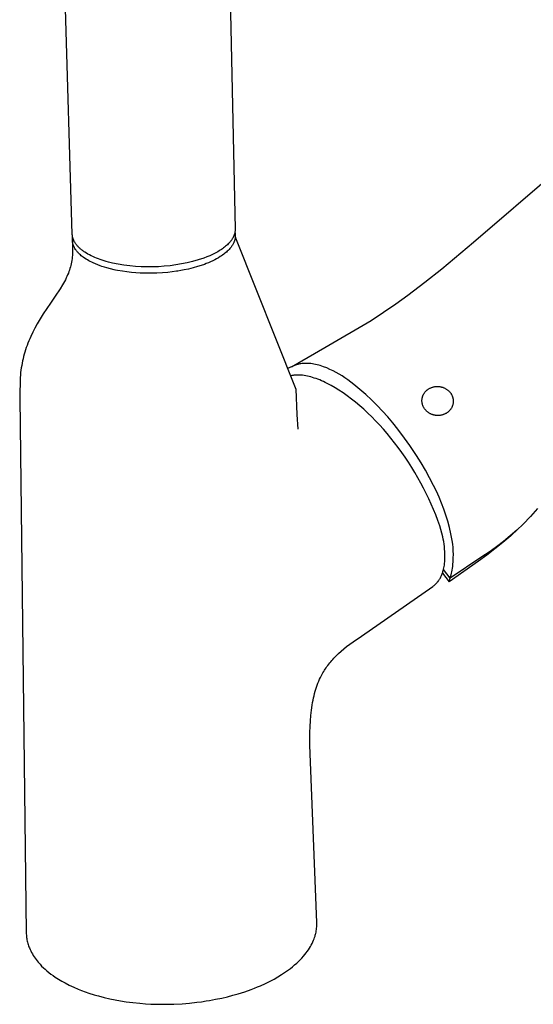
# Model space of a CAD drawing. Units: millimetres. Extents: x -321 to 196, y -423 to 475.
# Drawn here: x -321 to -224, y -423 to -237 of the extents above; entities that cross this region are included whole.
import ezdxf

# ---------------------------------------------------------------- set-up
doc = ezdxf.new("R2010")
doc.units = ezdxf.units.MM
doc.header["$MEASUREMENT"] = 0
doc.layers.add('Default', color=7, linetype='Continuous', true_color=0x000000)

msp = doc.modelspace()

# ---------------------------------------------------------------- linework, layer by layer
at = {"layer": 'Default', "color": 7, "true_color": 0xffffff}
for p, q in [((-311.18, -277.59), (-314.89, -155.52)), ((-283.11, -154.74), (-280.54, -276.67)), ((-235.73, -279.14), (-201.35, -249.49)), ((-311.18, -277.64), (-311.18, -277.59)), ((-311.17, -277.69), (-311.18, -277.64)), ((-311.17, -277.74), (-311.17, -277.69)), ((-311.16, -277.8), (-311.17, -277.74)), ((-311.16, -277.85), (-311.16, -277.8)), ((-311.15, -277.9), (-311.16, -277.85)), ((-280.75, -277.85), (-280.79, -277.93)), ((-280.72, -277.77), (-280.75, -277.85)), ((-280.7, -277.69), (-280.72, -277.77)), ((-280.67, -277.61), (-280.7, -277.69)), ((-280.65, -277.53), (-280.67, -277.61)), ((-280.62, -277.44), (-280.65, -277.53)), ((-280.6, -277.34), (-280.62, -277.44)), ((-280.58, -277.25), (-280.6, -277.34)), ((-280.57, -277.15), (-280.58, -277.25)), ((-280.58, -277.25), (-280.56, -277.35)), ((-280.55, -277.06), (-280.57, -277.15)), ((-280.56, -277.35), (-280.55, -277.44)), ((-280.54, -276.96), (-280.55, -277.06)), ((-280.55, -277.44), (-280.53, -277.53)), ((-280.54, -276.67), (-280.54, -276.76)), ((-280.54, -276.76), (-280.54, -276.86)), ((-280.54, -276.86), (-280.54, -276.96)), ((-280.53, -277.53), (-280.52, -277.62)), ((-280.52, -277.62), (-280.51, -277.72)), ((-280.51, -277.72), (-280.51, -277.81)), ((-280.51, -277.81), (-280.51, -277.9)), ((-311.14, -277.95), (-311.15, -277.9)), ((-311.14, -278), (-311.14, -277.95)), ((-311.13, -278.06), (-311.14, -278)), ((-311.14, -278.55), (-311.13, -278.46)), ((-311.14, -278.66), (-311.14, -278.55)), ((-311.14, -278.76), (-311.14, -278.66)), ((-311.13, -278.86), (-311.14, -278.76)), ((-311.14, -278.83), (-311.12, -279.25)), ((-311.11, -278.11), (-311.13, -278.06)), ((-311.13, -278.46), (-311.12, -278.37)), ((-311.13, -278.96), (-311.13, -278.86)), ((-311.12, -279.06), (-311.13, -278.96)), ((-311.12, -278.37), (-311.11, -278.28)), ((-311.1, -279.16), (-311.12, -279.06)), ((-311.12, -279.25), (-311.11, -280.11)), ((-311.1, -278.16), (-311.11, -278.11)), ((-311.11, -278.28), (-311.1, -278.19)), ((-311.09, -278.21), (-311.1, -278.16)), ((-311.08, -279.26), (-311.1, -279.16)), ((-311.08, -278.27), (-311.09, -278.21)), ((-311.06, -278.32), (-311.08, -278.27)), ((-311.06, -279.36), (-311.08, -279.26)), ((-311.03, -278.42), (-311.06, -278.32)), ((-311.04, -279.46), (-311.06, -279.36)), ((-311.01, -279.55), (-311.04, -279.46)), ((-310.99, -278.53), (-311.03, -278.42)), ((-310.98, -279.65), (-311.01, -279.55)), ((-310.95, -278.63), (-310.99, -278.53)), ((-310.93, -279.76), (-310.98, -279.65)), ((-310.91, -278.74), (-310.95, -278.63)), ((-310.86, -278.84), (-310.91, -278.74)), ((-310.81, -278.95), (-310.86, -278.84)), ((-310.75, -279.05), (-310.81, -278.95)), ((-310.69, -279.15), (-310.75, -279.05)), ((-310.63, -279.26), (-310.69, -279.15)), ((-310.56, -279.36), (-310.63, -279.26)), ((-310.49, -279.46), (-310.56, -279.36)), ((-310.41, -279.56), (-310.49, -279.46)), ((-310.33, -279.66), (-310.41, -279.56)), ((-310.25, -279.77), (-310.33, -279.66)), ((-281.99, -279.6), (-282.16, -279.75)), ((-281.83, -279.44), (-281.99, -279.6)), ((-281.68, -279.29), (-281.83, -279.44)), ((-281.61, -279.21), (-281.68, -279.29)), ((-281.54, -279.13), (-281.61, -279.21)), ((-281.48, -279.05), (-281.54, -279.13)), ((-281.41, -278.97), (-281.48, -279.05)), ((-281.35, -278.89), (-281.41, -278.97)), ((-281.29, -278.81), (-281.35, -278.89)), ((-281.23, -278.73), (-281.29, -278.81)), ((-281.18, -278.65), (-281.23, -278.73)), ((-281.13, -278.57), (-281.18, -278.65)), ((-281.05, -279.69), (-281.14, -279.82)), ((-281.08, -278.49), (-281.13, -278.57)), ((-281.03, -278.41), (-281.08, -278.49)), ((-280.97, -279.55), (-281.05, -279.69)), ((-280.98, -278.33), (-281.03, -278.41)), ((-280.94, -278.25), (-280.98, -278.33)), ((-280.89, -279.41), (-280.97, -279.55)), ((-280.9, -278.17), (-280.94, -278.25)), ((-280.86, -278.09), (-280.9, -278.17)), ((-280.84, -279.31), (-280.89, -279.41)), ((-280.82, -278.01), (-280.86, -278.09)), ((-280.8, -279.22), (-280.84, -279.31)), ((-280.79, -277.93), (-280.82, -278.01)), ((-280.76, -279.12), (-280.8, -279.22)), ((-280.72, -279.02), (-280.76, -279.12)), ((-280.68, -278.91), (-280.72, -279.02)), ((-280.65, -278.81), (-280.68, -278.91)), ((-280.62, -278.71), (-280.65, -278.81)), ((-280.58, -278.57), (-280.62, -278.71)), ((-280.57, -278.52), (-280.58, -278.57)), ((-280.56, -278.47), (-280.57, -278.52)), ((-280.55, -278.42), (-280.56, -278.47)), ((-280.54, -278.32), (-280.55, -278.42)), ((-280.52, -278.21), (-280.54, -278.32)), ((-280.51, -278.11), (-280.52, -278.21)), ((-280.51, -277.9), (-280.51, -278.01)), ((-280.51, -277.9), (-280.5, -278.33)), ((-280.51, -278.01), (-280.51, -278.11)), ((-280.5, -278.33), (-269.12, -306.79)), ((-241.66, -284.12), (-235.73, -279.14)), ((-311.13, -281.28), (-311.15, -281.6)), ((-311.12, -280.97), (-311.13, -281.28)), ((-311.11, -280.54), (-311.12, -280.97)), ((-311.11, -280.11), (-311.11, -280.54)), ((-310.89, -279.88), (-310.93, -279.76)), ((-310.84, -279.99), (-310.89, -279.88)), ((-310.78, -280.1), (-310.84, -279.99)), ((-310.73, -280.21), (-310.78, -280.1)), ((-310.66, -280.32), (-310.73, -280.21)), ((-310.56, -280.49), (-310.66, -280.32)), ((-310.51, -280.56), (-310.56, -280.49)), ((-310.46, -280.63), (-310.51, -280.56)), ((-310.37, -280.75), (-310.46, -280.63)), ((-310.28, -280.86), (-310.37, -280.75)), ((-310.19, -280.97), (-310.28, -280.86)), ((-310.16, -279.87), (-310.25, -279.77)), ((-310.09, -281.08), (-310.19, -280.97)), ((-310.06, -279.96), (-310.16, -279.87)), ((-309.99, -281.19), (-310.09, -281.08)), ((-309.97, -280.06), (-310.06, -279.96)), ((-309.82, -281.35), (-309.99, -281.19)), ((-309.87, -280.16), (-309.97, -280.06)), ((-309.76, -280.26), (-309.87, -280.16)), ((-309.65, -281.51), (-309.82, -281.35)), ((-309.66, -280.35), (-309.76, -280.26)), ((-309.54, -280.45), (-309.66, -280.35)), ((-309.48, -281.66), (-309.65, -281.51)), ((-309.43, -280.54), (-309.54, -280.45)), ((-309.31, -280.64), (-309.43, -280.54)), ((-309.19, -280.73), (-309.31, -280.64)), ((-309.06, -280.82), (-309.19, -280.73)), ((-308.93, -280.91), (-309.06, -280.82)), ((-308.8, -281), (-308.93, -280.91)), ((-308.52, -281.18), (-308.8, -281)), ((-308.23, -281.35), (-308.52, -281.18)), ((-307.93, -281.52), (-308.23, -281.35)), ((-307.62, -281.68), (-307.93, -281.52)), ((-285.05, -281.56), (-285.32, -281.68)), ((-284.79, -281.44), (-285.05, -281.56)), ((-284.53, -281.31), (-284.79, -281.44)), ((-284.28, -281.18), (-284.53, -281.31)), ((-284.03, -281.05), (-284.28, -281.18)), ((-283.79, -280.91), (-284.03, -281.05)), ((-283.56, -280.78), (-283.79, -280.91)), ((-283.34, -280.64), (-283.56, -280.78)), ((-283.12, -280.49), (-283.34, -280.64)), ((-282.91, -280.35), (-283.12, -280.49)), ((-282.89, -281.54), (-283.1, -281.69)), ((-282.71, -280.2), (-282.91, -280.35)), ((-282.67, -281.39), (-282.89, -281.54)), ((-282.52, -280.05), (-282.71, -280.2)), ((-282.47, -281.22), (-282.67, -281.39)), ((-282.33, -279.9), (-282.52, -280.05)), ((-282.18, -280.98), (-282.47, -281.22)), ((-282.16, -279.75), (-282.33, -279.9)), ((-282.01, -280.83), (-282.18, -280.98)), ((-281.84, -280.66), (-282.01, -280.83)), ((-281.68, -280.5), (-281.84, -280.66)), ((-281.52, -280.32), (-281.68, -280.5)), ((-281.42, -280.2), (-281.52, -280.32)), ((-281.32, -280.08), (-281.42, -280.2)), ((-281.23, -279.95), (-281.32, -280.08)), ((-281.14, -279.82), (-281.23, -279.95)), ((-311.37, -283.18), (-311.45, -283.5)), ((-311.31, -282.86), (-311.37, -283.18)), ((-311.26, -282.54), (-311.31, -282.86)), ((-311.21, -282.22), (-311.26, -282.54)), ((-311.18, -281.91), (-311.21, -282.22)), ((-311.15, -281.6), (-311.18, -281.91)), ((-309.29, -281.81), (-309.48, -281.66)), ((-309.11, -281.95), (-309.29, -281.81)), ((-308.85, -282.13), (-309.11, -281.95)), ((-308.59, -282.3), (-308.85, -282.13)), ((-308.32, -282.47), (-308.59, -282.3)), ((-308.05, -282.62), (-308.32, -282.47)), ((-307.78, -282.77), (-308.05, -282.62)), ((-307.51, -282.9), (-307.78, -282.77)), ((-307.3, -281.83), (-307.62, -281.68)), ((-307.23, -283.03), (-307.51, -282.9)), ((-306.96, -281.98), (-307.3, -281.83)), ((-306.81, -283.22), (-307.23, -283.03)), ((-306.62, -282.13), (-306.96, -281.98)), ((-306.37, -283.4), (-306.81, -283.22)), ((-306.26, -282.26), (-306.62, -282.13)), ((-305.94, -283.56), (-306.37, -283.4)), ((-305.9, -282.4), (-306.26, -282.26)), ((-305.53, -282.52), (-305.9, -282.4)), ((-305.15, -282.64), (-305.53, -282.52)), ((-304.77, -282.75), (-305.15, -282.64)), ((-304.38, -282.86), (-304.77, -282.75)), ((-303.58, -283.06), (-304.38, -282.86)), ((-302.52, -283.27), (-303.58, -283.06)), ((-301.45, -283.44), (-302.52, -283.27)), ((-291.72, -283.4), (-292.79, -283.55)), ((-290.65, -283.22), (-291.72, -283.4)), ((-289.59, -283), (-290.65, -283.22)), ((-288.53, -282.74), (-289.59, -283)), ((-287.49, -282.46), (-288.53, -282.74)), ((-286.45, -282.13), (-287.49, -282.46)), ((-286.32, -283.29), (-286.96, -283.51)), ((-285.88, -281.91), (-286.45, -282.13)), ((-285.96, -283.15), (-286.32, -283.29)), ((-285.56, -282.99), (-285.96, -283.15)), ((-285.32, -281.68), (-285.88, -281.91)), ((-285.16, -282.81), (-285.56, -282.99)), ((-284.76, -282.63), (-285.16, -282.81)), ((-284.39, -282.45), (-284.76, -282.63)), ((-284.03, -282.25), (-284.39, -282.45)), ((-283.67, -282.05), (-284.03, -282.25)), ((-283.33, -281.84), (-283.67, -282.05)), ((-283.1, -281.69), (-283.33, -281.84)), ((-312.04, -285.27), (-312.17, -285.57)), ((-311.91, -284.97), (-312.04, -285.27)), ((-311.8, -284.66), (-311.91, -284.97)), ((-311.7, -284.38), (-311.8, -284.66)), ((-311.61, -284.08), (-311.7, -284.38)), ((-311.52, -283.79), (-311.61, -284.08)), ((-311.45, -283.5), (-311.52, -283.79)), ((-305.59, -283.68), (-305.94, -283.56)), ((-305.12, -283.83), (-305.59, -283.68)), ((-304.65, -283.97), (-305.12, -283.83)), ((-303.98, -284.15), (-304.65, -283.97)), ((-303.31, -284.3), (-303.98, -284.15)), ((-303.06, -284.36), (-303.31, -284.3)), ((-302.67, -284.44), (-303.06, -284.36)), ((-301.75, -284.6), (-302.67, -284.44)), ((-300.9, -284.72), (-301.75, -284.6)), ((-300.37, -283.58), (-301.45, -283.44)), ((-300.05, -284.81), (-300.9, -284.72)), ((-299.29, -283.68), (-300.37, -283.58)), ((-299.19, -284.89), (-300.05, -284.81)), ((-298.21, -283.75), (-299.29, -283.68)), ((-298.4, -284.94), (-299.19, -284.89)), ((-297.61, -284.97), (-298.4, -284.94)), ((-297.12, -283.78), (-298.21, -283.75)), ((-296.93, -284.98), (-297.61, -284.97)), ((-296.04, -283.78), (-297.12, -283.78)), ((-296.09, -284.97), (-296.93, -284.98)), ((-295.26, -284.95), (-296.09, -284.97)), ((-294.95, -283.74), (-296.04, -283.78)), ((-294.21, -284.89), (-295.26, -284.95)), ((-293.87, -283.66), (-294.95, -283.74)), ((-293.17, -284.8), (-294.21, -284.89)), ((-292.79, -283.55), (-293.87, -283.66)), ((-292.37, -284.71), (-293.17, -284.8)), ((-291.57, -284.6), (-292.37, -284.71)), ((-291.32, -284.56), (-291.57, -284.6)), ((-290.73, -284.46), (-291.32, -284.56)), ((-290.15, -284.35), (-290.73, -284.46)), ((-289.3, -284.17), (-290.15, -284.35)), ((-288.45, -283.96), (-289.3, -284.17)), ((-287.62, -283.72), (-288.45, -283.96)), ((-286.96, -283.51), (-287.62, -283.72)), ((-244.84, -286.66), (-241.66, -284.12)), ((-312.83, -286.85), (-313.01, -287.17)), ((-312.65, -286.52), (-312.83, -286.85)), ((-312.47, -286.2), (-312.65, -286.52)), ((-312.31, -285.86), (-312.47, -286.2)), ((-312.17, -285.57), (-312.31, -285.86)), ((-248.09, -289.12), (-244.84, -286.66)), ((-313.44, -287.87), (-314.38, -289.29)), ((-313.01, -287.17), (-313.44, -287.87)), ((-315.26, -290.57), (-316.62, -292.61)), ((-314.38, -289.29), (-315.26, -290.57)), ((-252.65, -292.32), (-250.35, -290.75)), ((-250.35, -290.75), (-248.09, -289.12)), ((-316.62, -292.61), (-317.2, -293.54)), ((-254.98, -293.83), (-252.65, -292.32)), ((-317.76, -294.48), (-318.19, -295.27)), ((-317.2, -293.54), (-317.76, -294.48)), ((-263.65, -298.91), (-254.98, -293.83)), ((-318.6, -296.07), (-318.98, -296.88)), ((-318.19, -295.27), (-318.6, -296.07)), ((-319.51, -298.12), (-319.67, -298.54)), ((-319.34, -297.7), (-319.51, -298.12)), ((-319.17, -297.29), (-319.34, -297.7)), ((-318.98, -296.88), (-319.17, -297.29)), ((-320.09, -299.8), (-320.21, -300.21)), ((-319.96, -299.39), (-320.09, -299.8)), ((-319.82, -298.96), (-319.96, -299.39)), ((-319.67, -298.54), (-319.82, -298.96)), ((-269.97, -302.56), (-263.65, -298.91)), ((-320.61, -301.9), (-320.69, -302.33)), ((-320.52, -301.47), (-320.61, -301.9)), ((-320.42, -301.05), (-320.52, -301.47)), ((-320.32, -300.63), (-320.42, -301.05)), ((-320.21, -300.21), (-320.32, -300.63)), ((-267.75, -301.94), (-267.96, -301.96)), ((-267.54, -301.92), (-267.75, -301.94)), ((-267.23, -301.92), (-267.54, -301.92)), ((-266.93, -301.92), (-267.23, -301.92)), ((-266.62, -301.94), (-266.93, -301.92)), ((-266.32, -301.97), (-266.62, -301.94)), ((-320.89, -303.67), (-320.94, -304.13)), ((-320.83, -303.21), (-320.89, -303.67)), ((-320.76, -302.76), (-320.83, -303.21)), ((-320.69, -302.33), (-320.76, -302.76)), ((-269.38, -302.3), (-270.68, -302.87)), ((-269.18, -302.23), (-269.38, -302.3)), ((-268.98, -302.17), (-269.18, -302.23)), ((-268.78, -302.11), (-268.98, -302.17)), ((-268.58, -302.06), (-268.78, -302.11)), ((-268.37, -302.02), (-268.58, -302.06)), ((-268.16, -301.98), (-268.37, -302.02)), ((-267.96, -301.96), (-268.16, -301.98)), ((-266.01, -302), (-266.32, -301.97)), ((-265.71, -302.05), (-266.01, -302)), ((-265.41, -302.11), (-265.71, -302.05)), ((-265.11, -302.18), (-265.41, -302.11)), ((-264.82, -302.25), (-265.11, -302.18)), ((-264.52, -302.34), (-264.82, -302.25)), ((-263.91, -302.56), (-264.52, -302.34)), ((-263.31, -302.79), (-263.91, -302.56)), ((-262.72, -303.05), (-263.31, -302.79)), ((-262.13, -303.33), (-262.72, -303.05)), ((-261.56, -303.63), (-262.13, -303.33)), ((-260.99, -303.94), (-261.56, -303.63)), ((-320.98, -304.59), (-321.06, -308.42)), ((-320.94, -304.13), (-320.98, -304.59)), ((-270.01, -304.25), (-270.12, -304.29)), ((-269.88, -304.22), (-270.01, -304.25)), ((-269.76, -304.2), (-269.88, -304.22)), ((-269.63, -304.18), (-269.76, -304.2)), ((-269.51, -304.16), (-269.63, -304.18)), ((-269.38, -304.15), (-269.51, -304.16)), ((-269.25, -304.14), (-269.38, -304.15)), ((-269.12, -304.13), (-269.25, -304.14)), ((-268.98, -304.12), (-269.12, -304.13)), ((-268.85, -304.12), (-268.98, -304.12)), ((-268.71, -304.12), (-268.85, -304.12)), ((-268.58, -304.12), (-268.71, -304.12)), ((-268.44, -304.13), (-268.58, -304.12)), ((-268.3, -304.13), (-268.44, -304.13)), ((-268.16, -304.14), (-268.3, -304.13)), ((-267.87, -304.17), (-268.16, -304.14)), ((-267.57, -304.21), (-267.87, -304.17)), ((-267.26, -304.26), (-267.57, -304.21)), ((-266.95, -304.32), (-267.26, -304.26)), ((-266.63, -304.4), (-266.95, -304.32)), ((-266.31, -304.48), (-266.63, -304.4)), ((-265.98, -304.57), (-266.31, -304.48)), ((-265.65, -304.68), (-265.98, -304.57)), ((-265.32, -304.79), (-265.65, -304.68)), ((-264.98, -304.92), (-265.32, -304.79)), ((-264.64, -305.05), (-264.98, -304.92)), ((-264.29, -305.2), (-264.64, -305.05)), ((-263.94, -305.36), (-264.29, -305.2)), ((-263.59, -305.52), (-263.94, -305.36)), ((-263.23, -305.7), (-263.59, -305.52)), ((-260.44, -304.28), (-260.99, -303.94)), ((-259.9, -304.64), (-260.44, -304.28)), ((-259.37, -305.01), (-259.9, -304.64)), ((-258.2, -305.91), (-259.37, -305.01)), ((-269.12, -306.79), (-268.93, -311.57)), ((-262.88, -305.88), (-263.23, -305.7)), ((-262.51, -306.08), (-262.88, -305.88)), ((-261.74, -306.52), (-262.51, -306.08)), ((-261.02, -306.96), (-261.74, -306.52)), ((-260.24, -307.48), (-261.02, -306.96)), ((-259.46, -308.03), (-260.24, -307.48)), ((-257.06, -306.84), (-258.2, -305.91)), ((-255.95, -307.81), (-257.06, -306.84)), ((-244.97, -307.52), (-244.92, -307.44)), ((-244.92, -307.44), (-244.87, -307.37)), ((-244.87, -307.37), (-244.81, -307.3)), ((-244.81, -307.3), (-244.75, -307.23)), ((-244.75, -307.23), (-244.69, -307.17)), ((-244.69, -307.17), (-244.63, -307.11)), ((-244.63, -307.11), (-244.57, -307.04)), ((-244.57, -307.04), (-244.5, -306.98)), ((-244.5, -306.98), (-244.43, -306.93)), ((-244.43, -306.93), (-244.36, -306.87)), ((-244.36, -306.87), (-244.29, -306.82)), ((-244.29, -306.82), (-244.22, -306.77)), ((-244.22, -306.77), (-244.12, -306.71)), ((-244.12, -306.71), (-244.03, -306.66)), ((-244.03, -306.66), (-243.93, -306.61)), ((-243.93, -306.61), (-243.84, -306.56)), ((-243.84, -306.56), (-243.74, -306.52)), ((-243.74, -306.52), (-243.64, -306.47)), ((-243.64, -306.47), (-243.54, -306.44)), ((-243.54, -306.44), (-243.43, -306.4)), ((-243.43, -306.4), (-243.33, -306.37)), ((-243.33, -306.37), (-243.22, -306.35)), ((-243.22, -306.35), (-243.12, -306.32)), ((-243.12, -306.32), (-243.01, -306.3)), ((-243.01, -306.3), (-242.9, -306.29)), ((-242.9, -306.29), (-242.79, -306.28)), ((-242.79, -306.28), (-242.69, -306.27)), ((-242.69, -306.27), (-242.58, -306.26)), ((-242.58, -306.26), (-242.47, -306.26)), ((-242.47, -306.26), (-242.36, -306.27)), ((-242.36, -306.27), (-242.25, -306.27)), ((-242.25, -306.27), (-242.14, -306.28)), ((-242.14, -306.28), (-242.04, -306.3)), ((-242.04, -306.3), (-241.93, -306.32)), ((-241.93, -306.32), (-241.82, -306.34)), ((-241.82, -306.34), (-241.72, -306.37)), ((-241.72, -306.37), (-241.61, -306.39)), ((-241.61, -306.39), (-241.51, -306.43)), ((-241.51, -306.43), (-241.41, -306.46)), ((-241.41, -306.46), (-241.31, -306.5)), ((-241.31, -306.5), (-241.21, -306.55)), ((-241.21, -306.55), (-241.11, -306.6)), ((-241.11, -306.6), (-241.01, -306.65)), ((-241.01, -306.65), (-240.92, -306.7)), ((-240.92, -306.7), (-240.83, -306.76)), ((-240.83, -306.76), (-240.74, -306.82)), ((-240.74, -306.82), (-240.65, -306.88)), ((-240.65, -306.88), (-240.56, -306.95)), ((-240.56, -306.95), (-240.48, -307.02)), ((-240.48, -307.02), (-240.4, -307.09)), ((-240.4, -307.09), (-240.32, -307.16)), ((-240.32, -307.16), (-240.24, -307.24)), ((-240.24, -307.24), (-240.17, -307.32)), ((-240.17, -307.32), (-240.1, -307.4)), ((-240.1, -307.4), (-240.05, -307.47)), ((-240.05, -307.47), (-239.99, -307.55)), ((-321.06, -308.42), (-319.82, -409.07)), ((-258.66, -308.63), (-259.46, -308.03)), ((-257.88, -309.25), (-258.66, -308.63)), ((-257.11, -309.9), (-257.88, -309.25)), ((-254.87, -308.81), (-255.95, -307.81)), ((-253.82, -309.84), (-254.87, -308.81)), ((-245.41, -308.94), (-245.4, -308.85)), ((-245.4, -309.03), (-245.41, -308.94)), ((-245.4, -308.76), (-245.39, -308.68)), ((-245.4, -308.85), (-245.4, -308.76)), ((-245.4, -309.12), (-245.4, -309.03)), ((-245.39, -309.21), (-245.4, -309.12)), ((-245.39, -308.68), (-245.38, -308.59)), ((-245.38, -309.3), (-245.39, -309.21)), ((-245.38, -308.59), (-245.37, -308.5)), ((-245.37, -309.39), (-245.38, -309.3)), ((-245.37, -308.5), (-245.35, -308.41)), ((-245.35, -308.41), (-245.33, -308.33)), ((-245.33, -308.33), (-245.31, -308.24)), ((-245.31, -308.24), (-245.28, -308.15)), ((-245.28, -308.15), (-245.25, -308.07)), ((-245.25, -308.07), (-245.22, -307.99)), ((-245.22, -307.99), (-245.18, -307.91)), ((-245.18, -307.91), (-245.15, -307.82)), ((-245.15, -307.82), (-245.11, -307.75)), ((-245.11, -307.75), (-245.06, -307.67)), ((-245.06, -307.67), (-245.02, -307.59)), ((-245.02, -307.59), (-244.97, -307.52)), ((-239.99, -307.55), (-239.94, -307.62)), ((-239.94, -307.62), (-239.9, -307.69)), ((-239.9, -307.69), (-239.85, -307.77)), ((-239.85, -307.77), (-239.81, -307.85)), ((-239.81, -307.85), (-239.77, -307.93)), ((-239.77, -307.93), (-239.73, -308.01)), ((-239.73, -308.01), (-239.7, -308.09)), ((-239.7, -308.09), (-239.67, -308.18)), ((-239.67, -308.18), (-239.64, -308.26)), ((-239.64, -308.26), (-239.61, -308.35)), ((-239.61, -308.35), (-239.59, -308.43)), ((-239.59, -308.43), (-239.57, -308.52)), ((-239.57, -308.52), (-239.56, -308.61)), ((-239.56, -308.61), (-239.54, -308.69)), ((-239.54, -308.69), (-239.53, -308.78)), ((-239.53, -309.31), (-239.54, -309.4)), ((-239.53, -308.78), (-239.52, -308.87)), ((-239.52, -309.23), (-239.53, -309.31)), ((-239.52, -308.87), (-239.52, -308.96)), ((-239.52, -308.96), (-239.52, -309.05)), ((-239.52, -309.05), (-239.52, -309.14)), ((-239.52, -309.14), (-239.52, -309.23)), ((-256.36, -310.56), (-257.11, -309.9)), ((-255.6, -311.27), (-256.36, -310.56)), ((-252.81, -310.91), (-253.82, -309.84)), ((-251.82, -312), (-252.81, -310.91)), ((-245.35, -309.47), (-245.37, -309.39)), ((-245.33, -309.56), (-245.35, -309.47)), ((-245.31, -309.65), (-245.33, -309.56)), ((-245.29, -309.73), (-245.31, -309.65)), ((-245.26, -309.82), (-245.29, -309.73)), ((-245.23, -309.9), (-245.26, -309.82)), ((-245.19, -309.98), (-245.23, -309.9)), ((-245.16, -310.06), (-245.19, -309.98)), ((-245.12, -310.14), (-245.16, -310.06)), ((-245.07, -310.22), (-245.12, -310.14)), ((-245.03, -310.3), (-245.07, -310.22)), ((-244.98, -310.37), (-245.03, -310.3)), ((-244.93, -310.45), (-244.98, -310.37)), ((-244.88, -310.52), (-244.93, -310.45)), ((-244.82, -310.59), (-244.88, -310.52)), ((-244.76, -310.67), (-244.82, -310.59)), ((-244.68, -310.75), (-244.76, -310.67)), ((-244.61, -310.82), (-244.68, -310.75)), ((-244.53, -310.9), (-244.61, -310.82)), ((-244.46, -310.97), (-244.53, -310.9)), ((-244.37, -311.04), (-244.46, -310.97)), ((-244.29, -311.1), (-244.37, -311.04)), ((-244.2, -311.17), (-244.29, -311.1)), ((-244.12, -311.22), (-244.2, -311.17)), ((-240.63, -311.17), (-240.7, -311.22)), ((-240.56, -311.12), (-240.63, -311.17)), ((-240.49, -311.06), (-240.56, -311.12)), ((-240.42, -311.01), (-240.49, -311.06)), ((-240.35, -310.95), (-240.42, -311.01)), ((-240.29, -310.88), (-240.35, -310.95)), ((-240.23, -310.82), (-240.29, -310.88)), ((-240.17, -310.76), (-240.23, -310.82)), ((-240.11, -310.69), (-240.17, -310.76)), ((-240.05, -310.62), (-240.11, -310.69)), ((-240, -310.55), (-240.05, -310.62)), ((-239.95, -310.47), (-240, -310.55)), ((-239.9, -310.4), (-239.95, -310.47)), ((-239.86, -310.32), (-239.9, -310.4)), ((-239.81, -310.24), (-239.86, -310.32)), ((-239.77, -310.16), (-239.81, -310.24)), ((-239.74, -310.08), (-239.77, -310.16)), ((-239.7, -310), (-239.74, -310.08)), ((-239.67, -309.92), (-239.7, -310)), ((-239.64, -309.83), (-239.67, -309.92)), ((-239.62, -309.75), (-239.64, -309.83)), ((-239.59, -309.66), (-239.62, -309.75)), ((-239.57, -309.58), (-239.59, -309.66)), ((-239.56, -309.49), (-239.57, -309.58)), ((-239.54, -309.4), (-239.56, -309.49)), ((-268.93, -311.57), (-268.76, -314.29)), ((-254.85, -311.99), (-255.6, -311.27)), ((-254.12, -312.73), (-254.85, -311.99)), ((-253.4, -313.49), (-254.12, -312.73)), ((-250.88, -313.13), (-251.82, -312)), ((-244.03, -311.28), (-244.12, -311.22)), ((-243.93, -311.33), (-244.03, -311.28)), ((-243.84, -311.39), (-243.93, -311.33)), ((-243.75, -311.43), (-243.84, -311.39)), ((-243.65, -311.48), (-243.75, -311.43)), ((-243.55, -311.52), (-243.65, -311.48)), ((-243.45, -311.55), (-243.55, -311.52)), ((-243.35, -311.59), (-243.45, -311.55)), ((-243.25, -311.62), (-243.35, -311.59)), ((-243.15, -311.64), (-243.25, -311.62)), ((-243.04, -311.67), (-243.15, -311.64)), ((-242.94, -311.69), (-243.04, -311.67)), ((-242.83, -311.7), (-242.94, -311.69)), ((-242.73, -311.72), (-242.83, -311.7)), ((-242.62, -311.72), (-242.73, -311.72)), ((-242.51, -311.73), (-242.62, -311.72)), ((-242.41, -311.73), (-242.51, -311.73)), ((-242.3, -311.73), (-242.41, -311.73)), ((-242.2, -311.72), (-242.3, -311.73)), ((-242.09, -311.71), (-242.2, -311.72)), ((-241.98, -311.7), (-242.09, -311.71)), ((-241.88, -311.69), (-241.98, -311.7)), ((-241.78, -311.67), (-241.88, -311.69)), ((-241.67, -311.64), (-241.78, -311.67)), ((-241.57, -311.61), (-241.67, -311.64)), ((-241.47, -311.58), (-241.57, -311.61)), ((-241.37, -311.55), (-241.47, -311.58)), ((-241.27, -311.51), (-241.37, -311.55)), ((-241.17, -311.47), (-241.27, -311.51)), ((-241.07, -311.43), (-241.17, -311.47)), ((-240.98, -311.38), (-241.07, -311.43)), ((-240.88, -311.33), (-240.98, -311.38)), ((-240.79, -311.28), (-240.88, -311.33)), ((-240.7, -311.22), (-240.79, -311.28)), ((-252.67, -314.31), (-253.4, -313.49)), ((-251.95, -315.14), (-252.67, -314.31)), ((-249.97, -314.29), (-250.88, -313.13)), ((-248.67, -315.99), (-249.97, -314.29)), ((-251.25, -315.99), (-251.95, -315.14)), ((-250.56, -316.86), (-251.25, -315.99)), ((-247.67, -317.38), (-248.67, -315.99)), ((-249.88, -317.75), (-250.56, -316.86)), ((-249.22, -318.67), (-249.88, -317.75)), ((-247.04, -318.31), (-247.67, -317.38)), ((-246.42, -319.26), (-247.04, -318.31)), ((-248.57, -319.59), (-249.22, -318.67)), ((-247.95, -320.53), (-248.57, -319.59)), ((-245.56, -320.63), (-246.42, -319.26)), ((-247.34, -321.49), (-247.95, -320.53)), ((-246.75, -322.46), (-247.34, -321.49)), ((-244.74, -322.03), (-245.56, -320.63)), ((-243.96, -323.44), (-244.74, -322.03)), ((-246.18, -323.44), (-246.75, -322.46)), ((-245.63, -324.43), (-246.18, -323.44)), ((-243.22, -324.88), (-243.96, -323.44)), ((-245.11, -325.41), (-245.63, -324.43)), ((-244.61, -326.39), (-245.11, -325.41)), ((-242.68, -325.97), (-243.22, -324.88)), ((-242.18, -327.08), (-242.68, -325.97)), ((-244.14, -327.39), (-244.61, -326.39)), ((-243.68, -328.39), (-244.14, -327.39)), ((-241.72, -328.2), (-242.18, -327.08)), ((-243.24, -329.41), (-243.68, -328.39)), ((-242.82, -330.43), (-243.24, -329.41)), ((-241.29, -329.33), (-241.72, -328.2)), ((-240.9, -330.48), (-241.29, -329.33)), ((-223.69, -329.25), (-225.01, -330.73)), ((-242.42, -331.46), (-242.82, -330.43)), ((-242.04, -332.49), (-242.42, -331.46)), ((-240.55, -331.64), (-240.9, -330.48)), ((-225.01, -330.73), (-226.39, -332.16)), ((-241.47, -334.54), (-242.04, -332.49)), ((-240.23, -332.81), (-240.55, -331.64)), ((-239.95, -333.99), (-240.23, -332.81)), ((-227.59, -333.29), (-228.83, -334.38)), ((-227.29, -333.03), (-228.71, -334.34)), ((-226.39, -332.16), (-227.59, -333.29)), ((-227.14, -332.89), (-227.29, -333.03)), ((-241.39, -335), (-241.47, -334.54)), ((-241.32, -335.46), (-241.39, -335)), ((-239.82, -334.63), (-239.95, -333.99)), ((-239.71, -335.27), (-239.82, -334.63)), ((-239.63, -335.91), (-239.71, -335.27)), ((-228.71, -334.34), (-230.18, -335.61)), ((-228.83, -334.38), (-230.1, -335.44)), ((-241.25, -335.92), (-241.32, -335.46)), ((-241.19, -336.38), (-241.25, -335.92)), ((-241.17, -336.61), (-241.19, -336.38)), ((-241.15, -336.85), (-241.17, -336.61)), ((-241.11, -337.31), (-241.15, -336.85)), ((-239.56, -336.56), (-239.63, -335.91)), ((-239.52, -337.2), (-239.56, -336.56)), ((-231.68, -336.84), (-233.22, -338.02)), ((-231.41, -336.45), (-232.75, -337.42)), ((-230.18, -335.61), (-231.68, -336.84)), ((-230.1, -335.44), (-231.41, -336.45)), ((-241.1, -337.51), (-241.11, -337.31)), ((-241.11, -339.06), (-241.09, -338.62)), ((-241.09, -337.72), (-241.1, -337.51)), ((-241.09, -338.19), (-241.09, -337.72)), ((-241.09, -338.4), (-241.09, -338.19)), ((-241.09, -338.62), (-241.09, -338.4)), ((-234.12, -338.34), (-240.11, -342.32)), ((-239.53, -339.15), (-239.51, -338.5)), ((-239.5, -337.85), (-239.52, -337.2)), ((-239.51, -338.5), (-239.5, -337.85)), ((-233.22, -338.02), (-234.78, -339.16)), ((-232.75, -337.42), (-234.12, -338.34)), ((-241.39, -340.86), (-241.33, -340.62)), ((-240.11, -342.32), (-241.36, -340.72)), ((-241.33, -340.62), (-241.28, -340.37)), ((-241.28, -340.37), (-241.24, -340.12)), ((-241.24, -340.12), (-241.19, -339.86)), ((-241.19, -339.86), (-241.16, -339.6)), ((-241.16, -339.6), (-241.15, -339.49)), ((-241.15, -339.49), (-241.13, -339.27)), ((-241.13, -339.27), (-241.11, -339.06)), ((-234.78, -339.16), (-240.26, -343.03)), ((-239.78, -341.12), (-239.72, -340.81)), ((-239.72, -340.81), (-239.67, -340.47)), ((-239.67, -340.47), (-239.62, -340.14)), ((-239.62, -340.14), (-239.58, -339.8)), ((-239.58, -339.8), (-239.53, -339.15)), ((-242.28, -342.8), (-242.18, -342.66)), ((-242.18, -342.66), (-242.1, -342.53)), ((-242.1, -342.53), (-242.01, -342.39)), ((-242.01, -342.39), (-241.93, -342.25)), ((-241.93, -342.25), (-241.86, -342.1)), ((-241.86, -342.1), (-241.79, -341.96)), ((-241.79, -341.96), (-241.72, -341.81)), ((-241.72, -341.81), (-241.66, -341.65)), ((-241.66, -341.65), (-241.6, -341.5)), ((-241.6, -341.5), (-241.54, -341.34)), ((-241.55, -341.38), (-240.26, -343.03)), ((-241.54, -341.34), (-241.5, -341.22)), ((-241.5, -341.22), (-241.46, -341.09)), ((-241.46, -341.09), (-241.39, -340.86)), ((-240.26, -343.03), (-240.11, -342.32)), ((-240.11, -342.32), (-240.01, -342.02)), ((-240.01, -342.02), (-239.93, -341.72)), ((-239.93, -341.72), (-239.85, -341.42)), ((-239.85, -341.42), (-239.78, -341.12)), ((-256.8, -353.22), (-243.36, -343.88)), ((-243.36, -343.88), (-243.25, -343.79)), ((-243.25, -343.79), (-243.14, -343.71)), ((-243.14, -343.71), (-243.03, -343.62)), ((-243.03, -343.62), (-242.93, -343.53)), ((-242.93, -343.53), (-242.83, -343.44)), ((-242.83, -343.44), (-242.74, -343.35)), ((-242.74, -343.35), (-242.65, -343.25)), ((-242.65, -343.25), (-242.56, -343.15)), ((-242.56, -343.15), (-242.47, -343.05)), ((-242.47, -343.05), (-242.37, -342.93)), ((-242.37, -342.93), (-242.28, -342.8)), ((-258.37, -354.32), (-256.8, -353.22)), ((-260.61, -356.09), (-260.09, -355.65)), ((-260.09, -355.65), (-259.57, -355.22)), ((-259.57, -355.22), (-258.97, -354.77)), ((-258.97, -354.77), (-258.37, -354.32)), ((-262.16, -357.61), (-261.96, -357.39)), ((-261.96, -357.39), (-261.55, -356.96)), ((-261.55, -356.96), (-261.09, -356.52)), ((-261.09, -356.52), (-260.61, -356.09)), ((-263.59, -359.44), (-263.43, -359.21)), ((-263.43, -359.21), (-263.27, -358.98)), ((-263.27, -358.98), (-263.1, -358.75)), ((-263.1, -358.75), (-262.93, -358.51)), ((-262.93, -358.51), (-262.74, -358.28)), ((-262.74, -358.28), (-262.55, -358.05)), ((-262.55, -358.05), (-262.36, -357.83)), ((-262.36, -357.83), (-262.16, -357.61)), ((-264.65, -361.36), (-264.48, -361)), ((-264.48, -361), (-264.3, -360.65)), ((-264.3, -360.65), (-264.16, -360.4)), ((-264.16, -360.4), (-264.03, -360.15)), ((-264.03, -360.15), (-263.88, -359.91)), ((-263.88, -359.91), (-263.74, -359.67)), ((-263.74, -359.67), (-263.59, -359.44)), ((-265.35, -363.22), (-265.23, -362.84)), ((-265.23, -362.84), (-265.1, -362.47)), ((-265.1, -362.47), (-264.96, -362.1)), ((-264.96, -362.1), (-264.81, -361.73)), ((-264.81, -361.73), (-264.65, -361.36)), ((-265.89, -365.29), (-265.8, -364.87)), ((-265.8, -364.87), (-265.7, -364.44)), ((-265.7, -364.44), (-265.59, -364.01)), ((-265.59, -364.01), (-265.47, -363.59)), ((-265.47, -363.59), (-265.35, -363.22)), ((-266.19, -367.14), (-266.06, -366.21)), ((-266.06, -366.21), (-265.98, -365.75)), ((-265.98, -365.75), (-265.89, -365.29)), ((-266.39, -369.17), (-266.31, -368.15)), ((-266.31, -368.15), (-266.19, -367.14)), ((-266.48, -371.36), (-266.44, -370.27)), ((-266.44, -370.27), (-266.39, -369.17)), ((-266.48, -372.55), (-266.48, -371.36)), ((-266.47, -373.74), (-266.48, -372.55)), ((-266.36, -376.95), (-266.47, -373.74)), ((-265.18, -407.09), (-266.36, -376.95)), ((-265.17, -407.3), (-265.18, -407.09)), ((-265.18, -407.73), (-265.17, -407.52)), ((-265.17, -407.52), (-265.17, -407.3)), ((-319.82, -409.07), (-319.82, -409.27)), ((-319.82, -409.27), (-319.81, -409.48)), ((-265.47, -409.49), (-265.42, -409.3)), ((-265.42, -409.3), (-265.39, -409.2)), ((-265.39, -409.2), (-265.33, -408.95)), ((-265.33, -408.95), (-265.29, -408.7)), ((-265.29, -408.7), (-265.25, -408.45)), ((-265.25, -408.45), (-265.22, -408.2)), ((-265.22, -408.2), (-265.19, -407.94)), ((-265.19, -407.94), (-265.18, -407.73)), ((-319.81, -409.48), (-319.79, -409.68)), ((-319.79, -409.68), (-319.77, -409.91)), ((-319.77, -409.91), (-319.73, -410.14)), ((-319.73, -410.14), (-319.69, -410.37)), ((-319.69, -410.37), (-319.65, -410.6)), ((-319.65, -410.6), (-319.6, -410.82)), ((-319.6, -410.82), (-319.54, -411.04)), ((-319.54, -411.04), (-319.47, -411.26)), ((-266.23, -411.36), (-266.08, -411.07)), ((-266.08, -411.07), (-265.94, -410.77)), ((-265.94, -410.77), (-265.81, -410.47)), ((-265.81, -410.47), (-265.7, -410.21)), ((-265.7, -410.21), (-265.61, -409.94)), ((-265.61, -409.94), (-265.52, -409.68)), ((-265.52, -409.68), (-265.47, -409.49)), ((-319.47, -411.26), (-319.4, -411.48)), ((-319.4, -411.48), (-319.32, -411.69)), ((-319.32, -411.69), (-319.24, -411.91)), ((-319.24, -411.91), (-319.12, -412.17)), ((-319.12, -412.17), (-318.99, -412.46)), ((-318.99, -412.46), (-318.84, -412.75)), ((-318.84, -412.75), (-318.68, -413.03)), ((-318.68, -413.03), (-318.52, -413.31)), ((-267.43, -413.15), (-267.2, -412.85)), ((-267.2, -412.85), (-266.98, -412.55)), ((-266.98, -412.55), (-266.76, -412.24)), ((-266.76, -412.24), (-266.56, -411.92)), ((-266.56, -411.92), (-266.39, -411.64)), ((-266.39, -411.64), (-266.23, -411.36)), ((-318.52, -413.31), (-318.35, -413.58)), ((-318.35, -413.58), (-318.16, -413.84)), ((-318.16, -413.84), (-317.98, -414.09)), ((-317.98, -414.09), (-317.78, -414.35)), ((-317.78, -414.35), (-317.58, -414.59)), ((-317.58, -414.59), (-317.23, -414.98)), ((-269.35, -415.11), (-268.96, -414.76)), ((-268.96, -414.76), (-268.76, -414.57)), ((-268.76, -414.57), (-268.38, -414.21)), ((-268.38, -414.21), (-268.02, -413.83)), ((-268.02, -413.83), (-267.67, -413.44)), ((-267.67, -413.44), (-267.43, -413.15)), ((-317.23, -414.98), (-316.93, -415.3)), ((-316.93, -415.3), (-316.61, -415.62)), ((-316.61, -415.62), (-316.28, -415.92)), ((-316.28, -415.92), (-315.95, -416.21)), ((-315.95, -416.21), (-315.57, -416.52)), ((-315.57, -416.52), (-315.18, -416.82)), ((-271.8, -416.92), (-271.24, -416.55)), ((-271.24, -416.55), (-270.69, -416.17)), ((-270.69, -416.17), (-270.16, -415.77)), ((-270.16, -415.77), (-269.75, -415.44)), ((-269.75, -415.44), (-269.35, -415.11)), ((-315.18, -416.82), (-314.78, -417.11)), ((-314.78, -417.11), (-314.38, -417.39)), ((-314.38, -417.39), (-313.78, -417.78)), ((-313.78, -417.78), (-313.16, -418.14)), ((-313.16, -418.14), (-312.53, -418.49)), ((-312.53, -418.49), (-311.73, -418.9)), ((-275.77, -419), (-274.84, -418.58)), ((-274.84, -418.58), (-273.93, -418.13)), ((-273.93, -418.13), (-273.21, -417.75)), ((-273.21, -417.75), (-272.5, -417.34)), ((-272.5, -417.34), (-271.8, -416.92)), ((-311.73, -418.9), (-310.91, -419.29)), ((-310.91, -419.29), (-310.07, -419.65)), ((-310.07, -419.65), (-309.41, -419.91)), ((-309.41, -419.91), (-308.74, -420.16)), ((-308.74, -420.16), (-308.07, -420.39)), ((-308.07, -420.39), (-307.04, -420.71)), ((-279.95, -420.52), (-278.72, -420.13)), ((-278.72, -420.13), (-277.5, -419.7)), ((-277.5, -419.7), (-276.91, -419.47)), ((-276.91, -419.47), (-276.32, -419.24)), ((-276.32, -419.24), (-275.77, -419)), ((-307.04, -420.71), (-306.53, -420.86)), ((-306.53, -420.86), (-306.27, -420.94)), ((-306.27, -420.94), (-305.2, -421.21)), ((-305.2, -421.21), (-304.13, -421.46)), ((-304.13, -421.46), (-303.11, -421.67)), ((-303.11, -421.67), (-302.09, -421.85)), ((-302.09, -421.85), (-301.06, -422.01)), ((-301.06, -422.01), (-299.77, -422.18)), ((-299.77, -422.18), (-298.48, -422.31)), ((-298.48, -422.31), (-297.43, -422.39)), ((-290.49, -422.39), (-289.1, -422.28)), ((-289.1, -422.28), (-287.72, -422.12)), ((-287.72, -422.12), (-286.84, -422.01)), ((-286.84, -422.01), (-285.97, -421.88)), ((-285.97, -421.88), (-285.39, -421.79)), ((-285.39, -421.79), (-284.21, -421.57)), ((-284.21, -421.57), (-283.04, -421.32)), ((-283.04, -421.32), (-282, -421.08)), ((-282, -421.08), (-280.97, -420.81)), ((-280.97, -420.81), (-279.95, -420.52)), ((-297.43, -422.39), (-296.38, -422.45)), ((-296.38, -422.45), (-296.09, -422.47)), ((-296.09, -422.47), (-294.9, -422.5)), ((-294.9, -422.5), (-293.71, -422.51)), ((-293.71, -422.51), (-292.1, -422.47)), ((-292.1, -422.47), (-290.49, -422.39))]:
    msp.add_line(p, q, dxfattribs=at)

doc.saveas('drawing.dxf')
